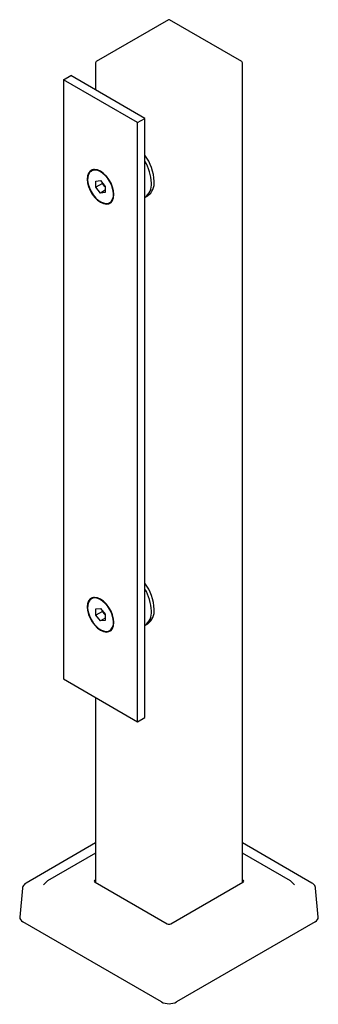
# Model space of a CAD drawing. Units: millimetres. Extents: x 40 to 1048, y -33 to 1460.
# Drawn here: x 584 to 698, y 414 to 789 of the extents above; entities that cross this region are included whole.
import ezdxf

# ---------------------------------------------------------------- set-up
doc = ezdxf.new("R2010")
doc.units = ezdxf.units.MM
doc.header["$LTSCALE"] = 5

msp = doc.modelspace()

# ---------------------------------------------------------------- linework, layer by layer
at = {"color": 7, "linetype": 'Continuous', "lineweight": 25}
for p, q in [((640.9132, 789.3036), (613.336, 773.3837)), ((668.9903, 773.3837), (641.4131, 789.3036)), ((613.086, 772.9506), (613.086, 762.626)), ((669.2403, 460.096), (669.2403, 772.9506)), ((600.8581, 766.4194), (603.6865, 768.0523)), ((631.9708, 751.7241), (603.6865, 768.0523)), ((629.1423, 750.0913), (600.8581, 766.4194)), ((600.8581, 766.4194), (600.8581, 537.788)), ((629.1423, 750.0913), (631.9708, 751.7241)), ((631.9708, 523.0927), (631.9708, 751.7241)), ((629.1423, 521.4598), (629.1423, 750.0913)), ((612.2076, 732.0643), (611.5005, 731.6561)), ((613.2254, 727.8016), (615.0002, 727.9603)), ((613.2254, 725.435), (613.2254, 727.8016)), ((615.7002, 726.8637), (613.2254, 725.435)), ((615.0002, 723.2271), (613.2254, 725.435)), ((615.0002, 727.9603), (616.775, 725.7524)), ((615.7002, 726.8637), (615.7002, 727.0895)), ((616.5877, 725.7598), (615.7002, 726.8637)), ((616.5877, 725.7598), (616.775, 725.5432)), ((616.775, 725.5267), (616.5877, 725.7598)), ((616.775, 725.7524), (616.775, 723.3858)), ((616.775, 724.2517), (615.0002, 723.2271)), ((616.775, 723.3858), (615.0002, 723.2271)), ((631.9708, 721.5346), (633.0205, 722.1406)), ((618.4999, 719.5314), (619.207, 719.9396)), ((619.207, 719.9396), (619.4724, 720.118)), ((612.2076, 568.7561), (611.5005, 568.3479)), ((613.2254, 564.4934), (615.0002, 564.6521)), ((613.2254, 562.1269), (613.2254, 564.4934)), ((615.0002, 564.6521), (616.775, 562.4443)), ((615.7002, 563.5556), (615.7002, 563.7813)), ((615.7002, 563.5556), (613.2254, 562.1269)), ((615.0002, 559.919), (613.2254, 562.1269)), ((616.775, 560.9436), (615.0002, 559.919)), ((616.775, 560.0777), (615.0002, 559.919)), ((616.5877, 562.4516), (615.7002, 563.5556)), ((616.5877, 562.4516), (616.775, 562.235)), ((616.775, 562.2185), (616.5877, 562.4516)), ((616.775, 562.4443), (616.775, 560.0777)), ((618.4999, 556.2232), (619.207, 556.6314)), ((619.207, 556.6314), (619.4724, 556.8099)), ((631.9708, 558.2264), (633.0205, 558.8324)), ((600.8581, 537.788), (629.1423, 521.4598)), ((613.086, 530.729), (613.086, 460.096)), ((629.1423, 521.4598), (631.9708, 523.0927)), ((613.086, 475.1977), (586.5085, 459.8549)), ((695.8178, 459.8549), (669.2403, 475.1977)), ((613.086, 471.2696), (594.7306, 460.6733)), ((687.5957, 460.6733), (669.2403, 471.2696)), ((594.5234, 460.5143), (593.1723, 459.1632)), ((613.086, 461.1515), (612.8789, 461.032)), ((612.8789, 460.4604), (613.086, 460.58)), ((612.8789, 460.2156), (640.456, 444.2956)), ((641.8703, 444.2956), (669.4474, 460.2156)), ((669.4474, 461.032), (669.2403, 461.1515)), ((669.2403, 460.58), (669.4474, 460.4604)), ((689.154, 459.1632), (687.8029, 460.5143)), ((585.1384, 457.9467), (584.1324, 446.8631)), ((698.1939, 446.8631), (697.1879, 457.9467)), ((638.3386, 414.4922), (585.2978, 445.112)), ((697.0285, 445.112), (643.9877, 414.4922))]:
    msp.add_line(p, q, dxfattribs=at)
at = {"color": 7, "linetype": 'Continuous', "lineweight": 25, "flags": 128}
for points in [[(620.1267, 722.6342), (619.9982, 724.0258), (619.619, 725.4959), (619.0083, 726.9709), (618.1965, 728.3769), (617.2245, 729.6433), (616.141, 730.7067), (615.0002, 731.5136), (613.8594, 732.0238), (612.7759, 732.2115), (611.8039, 732.0673), (610.9921, 731.5985), (610.3814, 730.8287), (610.0022, 729.7963), (609.8737, 728.5532), (610.0022, 727.1617), (610.3814, 725.6916), (610.9921, 724.2165), (611.8039, 722.8105), (612.7759, 721.5441), (613.8594, 720.4808), (615.0002, 719.6738), (616.141, 719.1637), (617.2245, 718.976), (618.1965, 719.1201), (619.0083, 719.5889), (619.619, 720.3588), (619.9982, 721.3911), (620.1267, 722.6342)], [(617.4751, 719.215), (618.3669, 719.4602), (619.0899, 720.013), (619.6078, 720.8456), (619.8947, 721.9163), (619.9361, 723.1714), (619.73, 724.548), (619.2868, 725.977), (618.6286, 727.3868), (617.7885, 728.7067), (616.8086, 729.8705), (615.7379, 730.8198), (614.6303, 731.5071), (613.5412, 731.8978), (612.5253, 731.9725), (611.6335, 731.7272), (610.9105, 731.1745), (610.3926, 730.3418), (610.1057, 729.2711), (610.0643, 728.016), (610.2704, 726.6394), (610.7136, 725.2104), (611.3718, 723.8006), (612.2119, 722.4808), (613.1919, 721.317), (614.2625, 720.3677), (615.3701, 719.6804), (616.4592, 719.2896), (617.4751, 719.215)], [(611.7463, 732.0467), (611.6992, 732.0068), (611.2351, 731.4776)], [(612.4948, 732.2049), (612.3406, 732.1354), (612.2076, 732.0643)], [(618.2127, 719.3908), (618.9036, 719.5283), (618.9612, 719.5489)], [(620.1267, 559.3261), (619.9982, 560.7176), (619.619, 562.1877), (619.0083, 563.6628), (618.1965, 565.0687), (617.2245, 566.3352), (616.141, 567.3985), (615.0002, 568.2055), (613.8594, 568.7156), (612.7759, 568.9033), (611.8039, 568.7591), (610.9921, 568.2904), (610.3814, 567.5205), (610.0022, 566.4881), (609.8737, 565.245), (610.0022, 563.8535), (610.3814, 562.3834), (610.9921, 560.9084), (611.8039, 559.5024), (612.7759, 558.236), (613.8594, 557.1726), (615.0002, 556.3656), (616.141, 555.8555), (617.2245, 555.6678), (618.1965, 555.812), (619.0083, 556.2807), (619.619, 557.0506), (619.9982, 558.083), (620.1267, 559.3261)], [(617.4751, 555.9068), (618.3669, 556.152), (619.0899, 556.7048), (619.6078, 557.5374), (619.8947, 558.6082), (619.9361, 559.8633), (619.73, 561.2398), (619.2868, 562.6688), (618.6286, 564.0786), (617.7885, 565.3985), (616.8086, 566.5623), (615.7379, 567.5116), (614.6303, 568.1989), (613.5412, 568.5897), (612.5253, 568.6643), (611.6335, 568.4191), (610.9105, 567.8663), (610.3926, 567.0337), (610.1057, 565.963), (610.0643, 564.7079), (610.2704, 563.3313), (610.7136, 561.9023), (611.3718, 560.4925), (612.2119, 559.1726), (613.1919, 558.0088), (614.2625, 557.0595), (615.3701, 556.3722), (616.4592, 555.9815), (617.4751, 555.9068)], [(611.7463, 568.7386), (611.6992, 568.6986), (611.2351, 568.1695)], [(612.4948, 568.8967), (612.3406, 568.8273), (612.2076, 568.7561)], [(618.2127, 556.0826), (618.9036, 556.2202), (618.9612, 556.2407)], [(612.8789, 460.4604), (612.7545, 460.3729), (612.7171, 460.338)], [(669.6092, 460.338), (669.5718, 460.3729), (669.4474, 460.4604)]]:
    msp.add_lwpolyline(points, dxfattribs=at)
at = {"color": 7, "linetype": 'Continuous', "lineweight": 25}
for centre, radius, start, end in [((641.1632, 788.8706), 0.5, 60.002688, 119.997312), ((613.586, 772.9506), 0.5, 119.997312, 180), ((668.7403, 772.9506), 0.5, 0, 60.002688), ((617.3847, 726.8525), 18.1384, 2.471869, 36.471741), ((616.8879, 726.3551), 17.5704, 2.176625, 30.859942), ((619.9439, 728.4484), 4.3003, 204.059391, 218.697034), ((628.4459, 726.4276), 6.0292, 305.649757, 5.662424), ((629.5066, 727.0399), 6.0292, 305.649757, 5.662424), ((617.3847, 563.5443), 18.1384, 2.471869, 36.471741), ((616.8879, 563.0469), 17.5704, 2.176625, 30.859942), ((628.4459, 563.1194), 6.0292, 305.649757, 5.662424), ((629.5066, 563.7317), 6.0292, 305.649757, 5.662424), ((619.9439, 565.1402), 4.3003, 204.059391, 218.697034), ((595.2305, 459.8072), 1, 119.997312, 135.001552), ((613.0338, 460.6238), 0.4366, 110.783421, 249.216579), ((669.2925, 460.6238), 0.4366, 290.783421, 69.216579), ((687.0958, 459.8072), 1, 44.998448, 60.002688), ((641.1632, 445.6603), 1.537, 242.609672, 297.390328)]:
    msp.add_arc(centre, radius, start, end, dxfattribs=at)
for centre, major_axis, ratio, start_param, end_param in [((594.8223, 459.399), (1.7997, 0.5673), 0.29301176, 2.39042927, 2.62901354), ((687.504, 459.399), (1.7997, -0.5673), 0.29301176, 0.51257912, 0.75116338), ((588.1379, 446.7426), (4.011, 0), 0.57570865, 3.08938421, 3.92562129), ((694.1884, 446.7426), (4.011, 0), 0.57570865, 5.49915667, 6.33539375), ((641.1632, 416.1318), (4, 0), 0.5788711, 3.92836034, 5.49641762)]:
    msp.add_ellipse(centre, major_axis=major_axis, ratio=ratio, start_param=start_param, end_param=end_param, dxfattribs=at)
for points, knots in [([(586.5085, 459.8549), (586.3509, 459.7548), (585.943, 459.4958), (585.4706, 458.9552), (585.1629, 458.3813), (585.1738, 458.0364), (585.1766, 457.949)], [0, 0, 0, 0, 0.21877218, 0.56649502, 0.89014328, 1, 1, 1, 1]), ([(697.1543, 457.9343), (697.1582, 458.0095), (697.176, 458.3456), (696.8869, 458.9035), (696.4191, 459.4675), (696.001, 459.7369), (695.8178, 459.8549)], [0, 0, 0, 0, 0.09406332, 0.42040857, 0.74617367, 1, 1, 1, 1])]:
    msp.add_open_spline(points, degree=3, knots=knots, dxfattribs=at)

doc.saveas('drawing.dxf')
